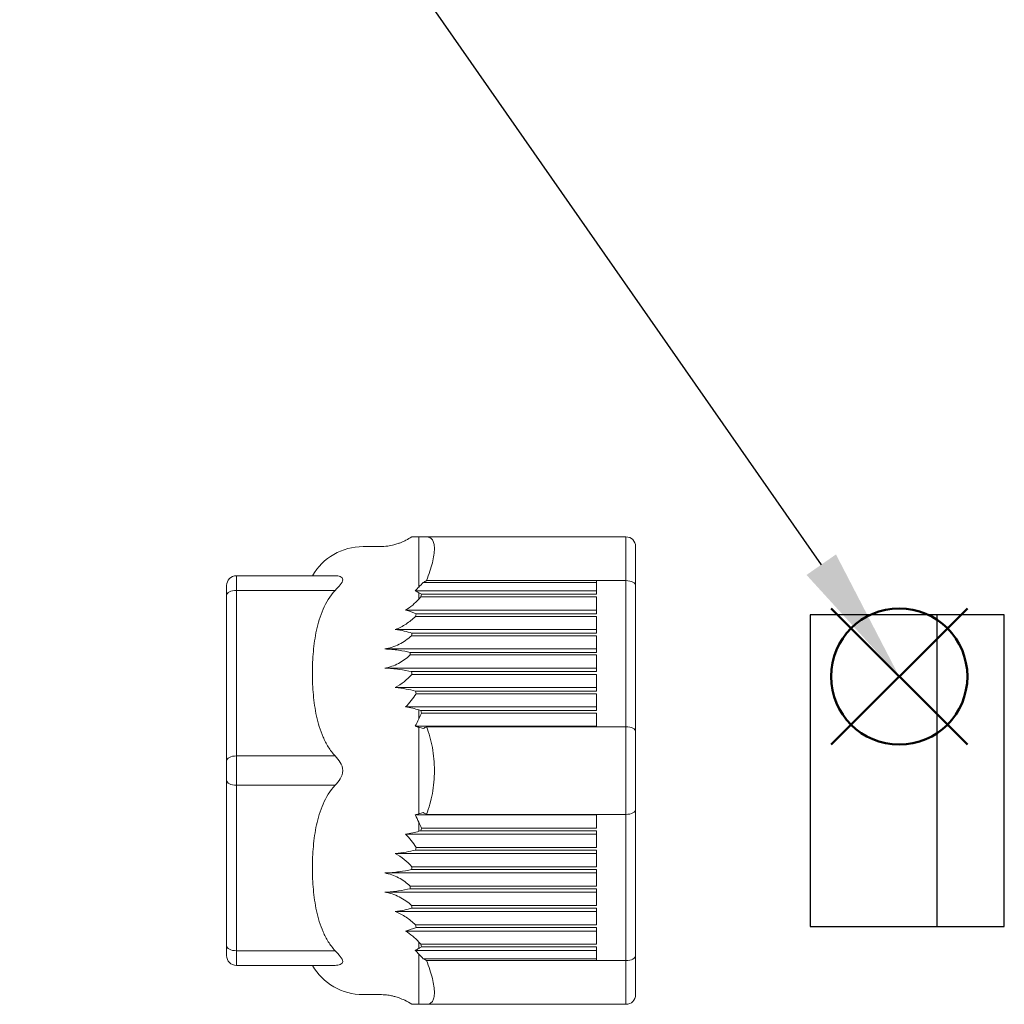
# Model space of a CAD drawing. Units: millimetres. Extents: x 0 to 806, y 0 to 560.
# Drawn here: x 193 to 244, y 387 to 438 of the extents above; entities that cross this region are included whole.
import ezdxf

# ---------------------------------------------------------------- set-up
doc = ezdxf.new("R2010")
doc.units = ezdxf.units.MM
doc.layers.add('AM_12', color=7, linetype='Continuous', lineweight=50, plot=False)
for name, color, linetype, lineweight in [('AM_5', 3, 'Continuous', 25), ('TK2', 2, 'Continuous', 25), ('TK4', 3, 'Continuous', 25)]:
    doc.layers.add(name, color=color, linetype=linetype, lineweight=lineweight)

# ---------------------------------------------------------------- blocks, each defined once
blk = doc.blocks.new('*S2121')
at = {"layer": 'AM_12', "color": 4}
for p, q in [((251.758, 400.68), (258.758, 407.68)), ((251.758, 407.68), (258.758, 400.68))]:
    blk.add_line(p, q, dxfattribs=at)
blk.add_circle((255.258, 404.18), 3.5, dxfattribs=at)
blk = doc.blocks.new('*S2222')
at = {"layer": 'AM_5'}
blk.add_line((210.104, 468.949), (251.255, 409.922), dxfattribs=at)
at = {"layer": 'AM_5', "linetype": 'Continuous'}
blk.add_trace([(250.499, 409.395), (252.011, 410.449), (255.258, 404.18)], dxfattribs=at)

msp = doc.modelspace()

# ---------------------------------------------------------------- linework, layer by layer
at = {"layer": 'TK2', "linetype": 'Continuous', "lineweight": 15}
for p, q in [((213.698, 411.353), (213.698, 408.775)), ((224.33, 411.353), (214.091, 411.353)), ((224.33, 411.353), (224.33, 409.102)), ((211.692, 410.852), (210.83, 410.852)), ((204.326, 409.352), (204.326, 408.602)), ((204.326, 409.352), (209.404, 409.352)), ((214.091, 409.102), (222.824, 409.102)), ((222.824, 408.403), (222.824, 409.102)), ((222.824, 409.102), (224.33, 409.102)), ((224.33, 409.102), (224.33, 401.601)), ((209.404, 408.602), (204.326, 408.602)), ((204.326, 400.1), (204.326, 408.602)), ((213.503, 408.584), (222.824, 408.584)), ((222.824, 409.01), (213.918, 409.01)), ((224.826, 401.353), (224.826, 408.854)), ((203.826, 399.85), (203.826, 408.352)), ((213.698, 408.481), (213.698, 408.157)), ((222.824, 408.266), (213.796, 408.266)), ((213.84, 408.403), (222.824, 408.403)), ((222.824, 407.407), (222.824, 408.266)), ((222.824, 407.589), (213.017, 407.589)), ((222.824, 407.27), (213.522, 407.27)), ((213.557, 407.407), (222.824, 407.407)), ((222.824, 406.411), (222.824, 407.27)), ((222.824, 406.593), (212.485, 406.593)), ((222.824, 406.274), (213.323, 406.274)), ((213.343, 406.411), (222.824, 406.411)), ((222.824, 405.416), (222.824, 406.274)), ((222.824, 405.597), (211.944, 405.597)), ((213.255, 405.416), (222.824, 405.416)), ((222.824, 405.287), (213.255, 405.287)), ((222.824, 404.429), (222.824, 405.287)), ((222.824, 404.61), (211.944, 404.61)), ((213.323, 404.429), (222.824, 404.429)), ((222.824, 404.291), (213.343, 404.291)), ((222.824, 403.433), (222.824, 404.291)), ((222.824, 403.614), (212.485, 403.614)), ((213.522, 403.433), (222.824, 403.433)), ((222.824, 403.296), (213.557, 403.296)), ((222.824, 402.437), (222.824, 403.296)), ((222.824, 402.619), (213.017, 402.619)), ((213.698, 402.466), (213.698, 402.008)), ((213.796, 402.437), (222.824, 402.437)), ((222.824, 402.3), (213.84, 402.3)), ((222.824, 401.601), (222.824, 402.3)), ((222.824, 401.623), (213.503, 401.623)), ((213.698, 401.572), (213.698, 397.128)), ((222.824, 401.601), (214.091, 401.601)), ((224.33, 401.601), (222.824, 401.601)), ((224.33, 401.601), (224.33, 397.099)), ((204.326, 400.1), (209.404, 400.1)), ((204.326, 400.1), (204.326, 398.6)), ((203.826, 390.348), (203.826, 398.85)), ((209.404, 398.6), (204.326, 398.6)), ((204.326, 390.097), (204.326, 398.6)), ((213.503, 397.077), (222.824, 397.077)), ((214.091, 397.099), (222.824, 397.099)), ((222.824, 397.099), (224.33, 397.099)), ((222.824, 396.4), (222.824, 397.099)), ((224.33, 397.099), (224.33, 389.598)), ((224.826, 389.845), (224.826, 397.347)), ((213.698, 396.692), (213.698, 396.233)), ((222.824, 396.081), (213.017, 396.081)), ((222.824, 396.262), (213.796, 396.262)), ((213.84, 396.4), (222.824, 396.4)), ((222.824, 395.404), (222.824, 396.262)), ((213.557, 395.404), (222.824, 395.404)), ((222.824, 395.085), (212.485, 395.085)), ((222.824, 395.267), (213.522, 395.267)), ((222.824, 394.408), (222.824, 395.267)), ((213.343, 394.408), (222.824, 394.408)), ((222.824, 394.09), (211.944, 394.09)), ((222.824, 394.271), (213.323, 394.271)), ((222.824, 393.413), (222.824, 394.271)), ((213.255, 393.413), (222.824, 393.413)), ((222.824, 393.102), (211.944, 393.102)), ((222.824, 393.284), (213.255, 393.284)), ((222.824, 392.425), (222.824, 393.284)), ((213.323, 392.425), (222.824, 392.425)), ((222.824, 392.107), (212.485, 392.107)), ((222.824, 392.288), (213.343, 392.288)), ((222.824, 391.43), (222.824, 392.288)), ((213.522, 391.43), (222.824, 391.43)), ((222.824, 391.111), (213.017, 391.111)), ((222.824, 391.292), (213.557, 391.292)), ((222.824, 390.434), (222.824, 391.292)), ((213.698, 390.543), (213.698, 390.219)), ((213.796, 390.434), (222.824, 390.434)), ((204.326, 390.097), (209.404, 390.097)), ((204.326, 390.097), (204.326, 389.347)), ((222.824, 390.115), (213.503, 390.115)), ((213.698, 389.924), (213.698, 387.347)), ((222.824, 390.297), (213.84, 390.297)), ((222.824, 389.598), (222.824, 390.297)), ((209.404, 389.347), (204.326, 389.347)), ((213.918, 389.69), (222.824, 389.69)), ((222.824, 389.598), (214.091, 389.598)), ((224.33, 389.598), (222.824, 389.598)), ((224.33, 389.598), (224.33, 387.347)), ((210.83, 387.847), (211.692, 387.847)), ((214.091, 387.347), (224.33, 387.347))]:
    msp.add_line(p, q, dxfattribs=at)
at = {"layer": 'TK2', "linetype": 'Continuous', "lineweight": 15, "flags": 128}
for points in [[(224.33, 409.102), (224.427, 409.097), (224.52, 409.083), (224.605, 409.06), (224.681, 409.029), (224.742, 408.992), (224.788, 408.949), (224.816, 408.902), (224.826, 408.854)], [(203.826, 408.352), (203.836, 408.401), (203.864, 408.448), (203.91, 408.491), (203.973, 408.529), (204.048, 408.56), (204.135, 408.583), (204.229, 408.597), (204.326, 408.602)], [(224.33, 401.601), (224.427, 401.596), (224.52, 401.582), (224.605, 401.559), (224.681, 401.528), (224.742, 401.491), (224.788, 401.448), (224.816, 401.401), (224.826, 401.353)], [(203.826, 399.85), (203.836, 399.899), (203.864, 399.946), (203.91, 399.989), (203.973, 400.027), (204.048, 400.058), (204.135, 400.081), (204.229, 400.095), (204.326, 400.1)], [(203.826, 398.85), (203.836, 398.801), (203.864, 398.754), (203.91, 398.711), (203.973, 398.673), (204.048, 398.642), (204.135, 398.619), (204.229, 398.604), (204.326, 398.6)], [(224.33, 397.099), (224.427, 397.104), (224.52, 397.118), (224.605, 397.141), (224.681, 397.171), (224.742, 397.209), (224.788, 397.252), (224.816, 397.298), (224.826, 397.347)], [(203.826, 390.348), (203.836, 390.299), (203.864, 390.252), (203.91, 390.209), (203.973, 390.171), (204.048, 390.14), (204.135, 390.116), (204.229, 390.102), (204.326, 390.097)], [(224.33, 389.598), (224.427, 389.602), (224.52, 389.617), (224.605, 389.639), (224.681, 389.67), (224.742, 389.708), (224.788, 389.751), (224.816, 389.797), (224.826, 389.845)]]:
    msp.add_lwpolyline(points, dxfattribs=at)
at = {"layer": 'TK2', "linetype": 'Continuous', "lineweight": 15}
for centre, radius, start, end in [((224.33, 410.857), 0.496, 360, 90), ((210.83, 407.849), 3.003, 90, 149.9328), ((204.326, 408.852), 0.5, 90, 180), ((204.326, 389.847), 0.5, 180, 270), ((210.83, 390.851), 3.003, 210.0637, 270), ((224.33, 387.842), 0.496, 270, 360)]:
    msp.add_arc(centre, radius, start, end, dxfattribs=at)
for points, knots in [([(213.333, 411.353), (213.233, 411.291), (213.059, 411.182), (212.819, 411.075), (212.612, 410.998), (212.383, 410.931), (212.07, 410.867), (211.825, 410.858), (211.688, 410.852)], [0, 0, 0, 0, 0.202621, 0.352243, 0.452172, 0.580531, 0.763858, 1, 1, 1, 1]), ([(213.698, 411.353), (213.598, 411.353), (213.449, 411.353), (213.36, 411.353), (213.328, 411.353), (213.336, 411.353), (213.337, 411.353)], [0, 0, 0, 0, 0.473964, 0.714008, 0.954046, 1, 1, 1, 1]), ([(214.091, 411.353), (214.22, 411.353), (214.32, 411.305), (214.424, 411.154), (214.45, 411.09), (214.485, 410.939), (214.493, 410.852), (214.494, 410.652), (214.485, 410.539), (214.45, 410.296), (214.424, 410.165), (214.356, 409.886), (214.313, 409.737), (214.213, 409.428), (214.155, 409.267), (214.091, 409.102)], [0, 0, 0, 0, 0.25, 0.25, 0.375, 0.375, 0.5, 0.5, 0.625, 0.625, 0.75, 0.75, 0.875, 0.875, 1, 1, 1, 1]), ([(209.404, 408.602), (209.498, 408.702), (209.59, 408.799), (209.738, 408.985), (209.794, 409.076), (209.793, 409.227), (209.737, 409.278), (209.59, 409.339), (209.498, 409.352), (209.404, 409.352)], [0, 0, 0, 0, 0.25, 0.25, 0.5, 0.5, 0.75, 0.75, 1, 1, 1, 1]), ([(203.826, 408.352), (203.826, 408.382), (203.826, 408.442), (203.826, 408.523), (203.826, 408.597), (203.826, 408.662), (203.826, 408.732), (203.826, 408.797), (203.826, 408.844), (203.826, 408.849), (203.826, 408.852)], [0, 0, 0, 0, 0.101234, 0.200758, 0.299678, 0.39912, 0.500192, 0.667333, 0.832199, 1, 1, 1, 1]), ([(209.404, 408.602), (209.128, 408.309), (208.935, 407.979), (208.706, 407.457), (208.64, 407.277), (208.529, 406.919), (208.483, 406.738), (208.364, 406.194), (208.313, 405.828), (208.246, 405.092), (208.23, 404.722), (208.23, 403.979), (208.246, 403.61), (208.313, 402.875), (208.364, 402.509), (208.482, 401.965), (208.529, 401.785), (208.64, 401.425), (208.705, 401.246), (208.858, 400.898), (208.945, 400.728), (209.149, 400.403), (209.266, 400.247), (209.404, 400.1)], [0, 0, 0, 0, 0.125, 0.125, 0.1875, 0.1875, 0.25, 0.25, 0.375, 0.375, 0.5, 0.5, 0.625, 0.625, 0.75, 0.75, 0.8125, 0.8125, 0.875, 0.875, 0.9375, 0.9375, 1, 1, 1, 1]), ([(212.485, 406.593), (212.683, 406.667), (212.867, 406.762), (213.213, 406.99), (213.375, 407.123), (213.522, 407.27)], [0, 0, 0, 0, 0.5, 0.5, 1, 1, 1, 1]), ([(211.944, 405.597), (212.205, 405.636), (212.451, 405.717), (212.916, 405.951), (213.13, 406.101), (213.323, 406.274)], [0, 0, 0, 0, 0.5, 0.5, 1, 1, 1, 1]), ([(213.255, 405.416), (213.072, 405.461), (212.873, 405.5), (212.432, 405.563), (212.194, 405.586), (211.944, 405.597)], [0, 0, 0, 0, 0.5, 0.5, 1, 1, 1, 1]), ([(211.944, 404.61), (212.195, 404.651), (212.428, 404.735), (212.869, 404.97), (213.072, 405.118), (213.255, 405.287)], [0, 0, 0, 0, 0.5, 0.5, 1, 1, 1, 1]), ([(213.323, 404.429), (213.13, 404.475), (212.919, 404.515), (212.454, 404.577), (212.205, 404.6), (211.944, 404.61)], [0, 0, 0, 0, 0.5, 0.5, 1, 1, 1, 1]), ([(213.522, 403.433), (213.375, 403.472), (213.216, 403.507), (212.87, 403.568), (212.682, 403.594), (212.485, 403.614)], [0, 0, 0, 0, 0.5, 0.5, 1, 1, 1, 1]), ([(214.091, 401.601), (214.22, 401.27), (214.32, 400.915), (214.424, 400.342), (214.45, 400.145), (214.485, 399.752), (214.493, 399.554), (214.494, 399.154), (214.485, 398.951), (214.45, 398.557), (214.424, 398.363), (214.356, 397.983), (214.313, 397.796), (214.213, 397.437), (214.155, 397.264), (214.091, 397.099)], [0, 0, 0, 0, 0.25, 0.25, 0.375, 0.375, 0.5, 0.5, 0.625, 0.625, 0.75, 0.75, 0.875, 0.875, 1, 1, 1, 1]), ([(209.404, 398.6), (209.498, 398.7), (209.59, 398.809), (209.738, 399.057), (209.794, 399.199), (209.793, 399.501), (209.737, 399.643), (209.59, 399.89), (209.498, 400), (209.404, 400.1)], [0, 0, 0, 0, 0.25, 0.25, 0.5, 0.5, 0.75, 0.75, 1, 1, 1, 1]), ([(203.826, 399.35), (203.826, 399.385), (203.826, 399.455), (203.826, 399.559), (203.826, 399.659), (203.826, 399.757), (203.826, 399.819), (203.826, 399.85)], [0, 0, 0, 0, 0.202191, 0.401099, 0.598901, 0.797809, 1, 1, 1, 1]), ([(203.826, 398.85), (203.826, 398.881), (203.826, 398.943), (203.826, 399.04), (203.826, 399.141), (203.826, 399.244), (203.826, 399.314), (203.826, 399.35)], [0, 0, 0, 0, 0.202191, 0.401099, 0.598901, 0.797809, 1, 1, 1, 1]), ([(209.404, 398.6), (209.128, 398.307), (208.935, 397.977), (208.706, 397.454), (208.64, 397.275), (208.529, 396.916), (208.483, 396.736), (208.364, 396.192), (208.313, 395.826), (208.246, 395.09), (208.23, 394.719), (208.23, 393.977), (208.246, 393.607), (208.313, 392.872), (208.364, 392.507), (208.482, 391.963), (208.529, 391.782), (208.64, 391.423), (208.705, 391.243), (208.858, 390.895), (208.945, 390.726), (209.149, 390.4), (209.266, 390.244), (209.404, 390.097)], [0, 0, 0, 0, 0.125, 0.125, 0.1875, 0.1875, 0.25, 0.25, 0.375, 0.375, 0.5, 0.5, 0.625, 0.625, 0.75, 0.75, 0.8125, 0.8125, 0.875, 0.875, 0.9375, 0.9375, 1, 1, 1, 1]), ([(212.485, 395.085), (212.683, 395.105), (212.867, 395.131), (213.213, 395.192), (213.375, 395.227), (213.522, 395.267)], [0, 0, 0, 0, 0.5, 0.5, 1, 1, 1, 1]), ([(211.944, 394.09), (212.205, 394.1), (212.451, 394.122), (212.916, 394.184), (213.13, 394.225), (213.323, 394.271)], [0, 0, 0, 0, 0.5, 0.5, 1, 1, 1, 1]), ([(213.255, 393.413), (213.072, 393.581), (212.873, 393.728), (212.432, 393.963), (212.194, 394.049), (211.944, 394.09)], [0, 0, 0, 0, 0.5, 0.5, 1, 1, 1, 1]), ([(211.944, 393.102), (212.195, 393.114), (212.428, 393.136), (212.869, 393.199), (213.072, 393.239), (213.255, 393.284)], [0, 0, 0, 0, 0.5, 0.5, 1, 1, 1, 1]), ([(213.323, 392.425), (213.13, 392.598), (212.919, 392.746), (212.454, 392.981), (212.205, 393.064), (211.944, 393.102)], [0, 0, 0, 0, 0.5, 0.5, 1, 1, 1, 1]), ([(213.522, 391.43), (213.375, 391.577), (213.216, 391.708), (212.87, 391.936), (212.682, 392.033), (212.485, 392.107)], [0, 0, 0, 0, 0.5, 0.5, 1, 1, 1, 1]), ([(203.826, 389.847), (203.826, 389.848), (203.826, 389.85), (203.826, 389.867), (203.826, 389.894), (203.826, 389.932), (203.826, 389.99), (203.826, 390.077), (203.826, 390.2), (203.826, 390.298), (203.826, 390.348)], [0, 0, 0, 0, 0.101234, 0.200758, 0.299678, 0.39912, 0.500192, 0.667333, 0.832199, 1, 1, 1, 1]), ([(209.404, 389.347), (209.498, 389.347), (209.59, 389.36), (209.738, 389.422), (209.794, 389.473), (209.793, 389.624), (209.737, 389.715), (209.59, 389.9), (209.498, 389.997), (209.404, 390.097)], [0, 0, 0, 0, 0.25, 0.25, 0.5, 0.5, 0.75, 0.75, 1, 1, 1, 1]), ([(214.091, 389.598), (214.22, 389.267), (214.32, 388.959), (214.424, 388.538), (214.45, 388.405), (214.485, 388.163), (214.493, 388.052), (214.494, 387.852), (214.485, 387.762), (214.45, 387.61), (214.424, 387.548), (214.356, 387.447), (214.313, 387.409), (214.213, 387.359), (214.155, 387.347), (214.091, 387.347)], [0, 0, 0, 0, 0.25, 0.25, 0.375, 0.375, 0.5, 0.5, 0.625, 0.625, 0.75, 0.75, 0.875, 0.875, 1, 1, 1, 1]), ([(211.688, 387.847), (211.806, 387.843), (212.011, 387.836), (212.27, 387.792), (212.484, 387.74), (212.712, 387.668), (213.008, 387.547), (213.216, 387.419), (213.333, 387.347)], [0, 0, 0, 0, 0.20262, 0.352243, 0.452172, 0.580531, 0.763858, 1, 1, 1, 1]), ([(213.337, 387.347), (213.339, 387.347), (213.343, 387.347), (213.411, 387.347), (213.524, 387.347), (213.64, 387.347), (213.698, 387.347)], [0, 0, 0, 0, 0.212873, 0.472836, 0.735935, 1, 1, 1, 1])]:
    msp.add_open_spline(points, degree=3, knots=knots, dxfattribs=at)
for points in [[(214.091, 411.353), (213.94, 411.353), (213.808, 411.353), (213.698, 411.353)], [(224.826, 408.854), (224.826, 410.093), (224.826, 410.857), (224.826, 410.857)], [(213.918, 409.01), (213.975, 409.041), (214.033, 409.071), (214.091, 409.102)], [(213.698, 408.775), (213.635, 408.709), (213.57, 408.645), (213.503, 408.584)], [(213.698, 408.481), (213.636, 408.516), (213.571, 408.55), (213.503, 408.584)], [(213.698, 408.775), (213.771, 408.854), (213.844, 408.932), (213.918, 409.01)], [(213.017, 407.589), (213.273, 407.745), (213.499, 407.936), (213.698, 408.157)], [(213.84, 408.403), (213.792, 408.429), (213.744, 408.455), (213.698, 408.481)], [(213.698, 408.157), (213.73, 408.193), (213.763, 408.229), (213.796, 408.266)], [(213.796, 408.266), (213.81, 408.311), (213.825, 408.357), (213.84, 408.403)], [(213.557, 407.407), (213.398, 407.472), (213.221, 407.533), (213.017, 407.589)], [(213.557, 407.407), (213.545, 407.361), (213.533, 407.316), (213.522, 407.27)], [(213.343, 406.411), (213.097, 406.485), (212.819, 406.548), (212.485, 406.593)], [(213.343, 406.411), (213.336, 406.366), (213.329, 406.32), (213.323, 406.274)], [(213.255, 405.416), (213.254, 405.373), (213.254, 405.33), (213.255, 405.287)], [(212.485, 403.614), (212.819, 403.783), (213.097, 404.018), (213.343, 404.291)], [(213.323, 404.429), (213.329, 404.383), (213.336, 404.337), (213.343, 404.291)], [(213.017, 402.619), (213.221, 402.826), (213.398, 403.054), (213.557, 403.296)], [(213.522, 403.433), (213.533, 403.387), (213.545, 403.341), (213.557, 403.296)], [(213.698, 402.466), (213.499, 402.525), (213.273, 402.577), (213.017, 402.619)], [(213.503, 401.623), (213.571, 401.75), (213.636, 401.878), (213.698, 402.008)], [(213.796, 402.437), (213.763, 402.447), (213.73, 402.457), (213.698, 402.466)], [(213.698, 402.008), (213.744, 402.106), (213.792, 402.203), (213.84, 402.3)], [(213.84, 402.3), (213.825, 402.345), (213.81, 402.391), (213.796, 402.437)], [(213.503, 401.623), (213.57, 401.606), (213.635, 401.589), (213.698, 401.572)], [(213.918, 401.509), (213.844, 401.53), (213.771, 401.551), (213.698, 401.572)], [(214.091, 401.601), (214.033, 401.57), (213.975, 401.539), (213.918, 401.509)], [(224.826, 397.347), (224.826, 398.586), (224.826, 400.114), (224.826, 401.353)], [(213.698, 397.128), (213.635, 397.11), (213.57, 397.093), (213.503, 397.077)], [(213.698, 396.692), (213.636, 396.822), (213.571, 396.95), (213.503, 397.077)], [(213.698, 397.128), (213.771, 397.149), (213.844, 397.17), (213.918, 397.191)], [(213.918, 397.191), (213.975, 397.16), (214.033, 397.129), (214.091, 397.099)], [(213.84, 396.4), (213.792, 396.497), (213.744, 396.594), (213.698, 396.692)], [(213.017, 396.081), (213.273, 396.123), (213.499, 396.174), (213.698, 396.233)], [(213.557, 395.404), (213.398, 395.645), (213.221, 395.873), (213.017, 396.081)], [(213.698, 396.233), (213.73, 396.243), (213.763, 396.253), (213.796, 396.262)], [(213.796, 396.262), (213.81, 396.308), (213.825, 396.354), (213.84, 396.4)], [(213.557, 395.404), (213.545, 395.358), (213.533, 395.313), (213.522, 395.267)], [(213.343, 394.408), (213.097, 394.681), (212.819, 394.917), (212.485, 395.085)], [(213.343, 394.408), (213.336, 394.363), (213.329, 394.317), (213.323, 394.271)], [(213.255, 393.413), (213.254, 393.37), (213.254, 393.327), (213.255, 393.284)], [(213.323, 392.425), (213.329, 392.38), (213.336, 392.334), (213.343, 392.288)], [(212.485, 392.107), (212.819, 392.152), (213.097, 392.215), (213.343, 392.288)], [(213.522, 391.43), (213.533, 391.384), (213.545, 391.338), (213.557, 391.292)], [(213.017, 391.111), (213.221, 391.167), (213.398, 391.228), (213.557, 391.292)], [(213.698, 390.543), (213.499, 390.764), (213.273, 390.955), (213.017, 391.111)], [(213.796, 390.434), (213.763, 390.47), (213.73, 390.507), (213.698, 390.543)], [(213.84, 390.297), (213.825, 390.342), (213.81, 390.388), (213.796, 390.434)], [(213.503, 390.115), (213.571, 390.149), (213.636, 390.184), (213.698, 390.219)], [(213.503, 390.115), (213.57, 390.054), (213.635, 389.991), (213.698, 389.924)], [(213.698, 390.219), (213.744, 390.245), (213.792, 390.271), (213.84, 390.297)], [(213.918, 389.69), (213.844, 389.768), (213.771, 389.846), (213.698, 389.924)], [(224.826, 388.379), (224.826, 388.731), (224.826, 389.236), (224.826, 389.845)], [(214.091, 389.598), (214.033, 389.628), (213.975, 389.659), (213.918, 389.69)], [(224.826, 387.842), (224.826, 387.842), (224.826, 388.027), (224.826, 388.379)], [(213.698, 387.347), (213.808, 387.347), (213.94, 387.347), (214.091, 387.347)]]:
    msp.add_open_spline(points, degree=3, dxfattribs=at)
at = {"layer": 'TK4', "linetype": 'Continuous'}
for p, q in [((240.29, 407.35), (233.79, 407.35)), ((233.79, 407.35), (233.79, 391.35)), ((243.753, 407.35), (240.29, 407.35)), ((240.29, 407.35), (240.29, 391.35)), ((240.29, 407.35), (240.29, 399.35)), ((243.753, 391.35), (243.753, 407.35)), ((240.29, 399.35), (240.29, 391.35)), ((233.79, 391.35), (240.29, 391.35)), ((240.29, 391.35), (243.753, 391.35))]:
    msp.add_line(p, q, dxfattribs=at)

# ---------------------------------------------------------------- block references
at = {"layer": 'AM_12'}
msp.add_blockref('*S2121', (-16.9, 0), dxfattribs=at)
at = {"layer": 'AM_5'}
msp.add_blockref('*S2222', (-16.9, 0), dxfattribs=at)

doc.saveas('drawing.dxf')
